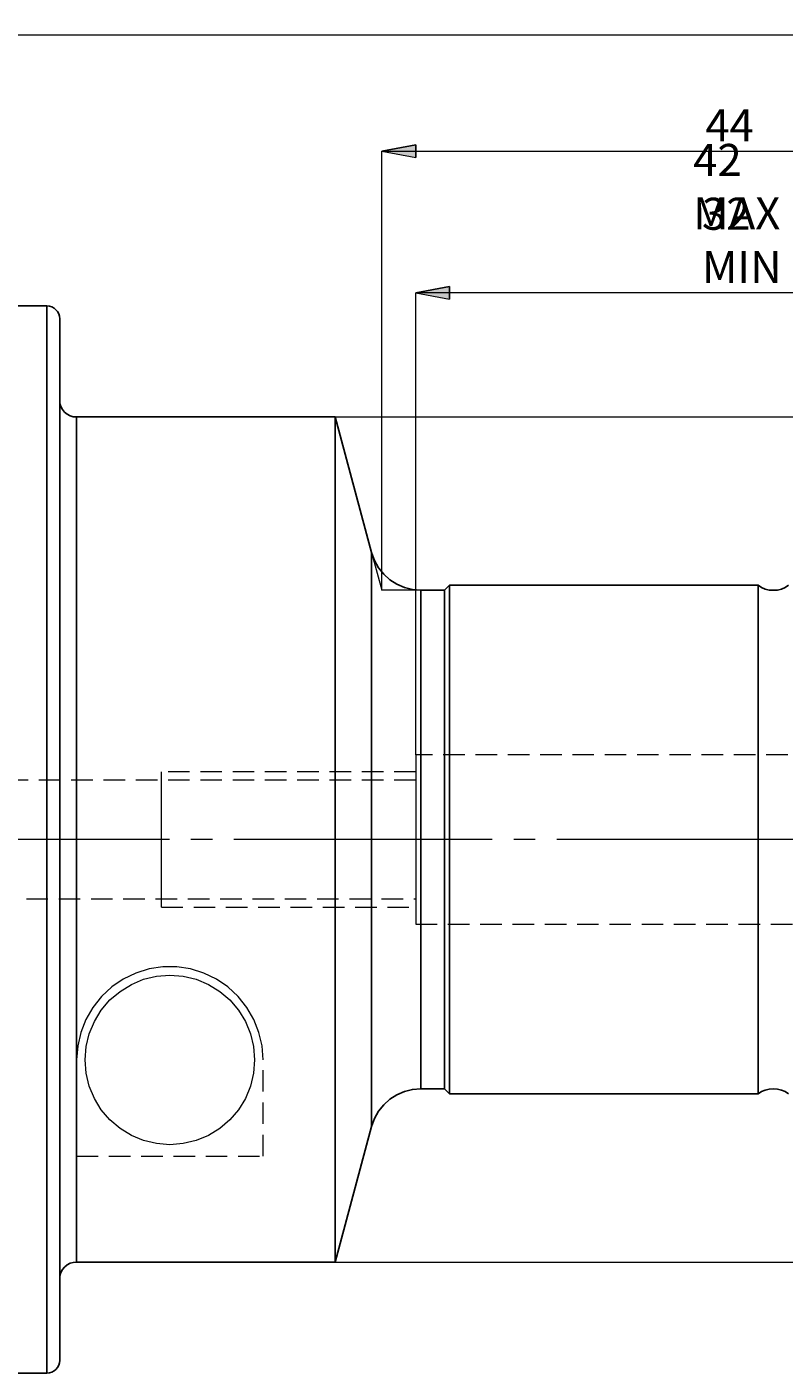
# Model space of a CAD drawing. Extents: x 13 to 827, y 18 to 576.
# Drawn here: x 468 to 594, y 225 to 450 of the extents above; entities that cross this region are included whole.
import ezdxf

# ---------------------------------------------------------------- set-up
doc = ezdxf.new("R2010")
doc.units = 0
doc.header["$MEASUREMENT"] = 0
for name, pattern in [('AI-Linetype-100', [5.4, 3.6, -1.8]), ('AI-Linetype-101', [5.4, 3.6, -1.8]), ('AI-Linetype-102', [5.4, 3.6, -1.8]), ('AI-Linetype-11', [5.4, 3.6, -1.8]), ('AI-Linetype-12', [5.4, 3.6, -1.8]), ('AI-Linetype-13', [5.4, 3.6, -1.8]), ('AI-Linetype-14', [54, 43.200001, -3.6, 3.6, -3.6]), ('AI-Linetype-145', [5.4, 3.6, -1.8]), ('AI-Linetype-146', [5.4, 3.6, -1.8]), ('AI-Linetype-147', [5.4, 3.6, -1.8]), ('AI-Linetype-148', [5.4, 3.6, -1.8]), ('AI-Linetype-160', [5.4, 3.6, -1.8]), ('AI-Linetype-161', [5.4, 3.6, -1.8]), ('AI-Linetype-162', [5.4, 3.6, -1.8]), ('AI-Linetype-163', [5.4, 3.6, -1.8]), ('AI-Linetype-168', [5.4, 3.6, -1.8]), ('AI-Linetype-169', [5.4, 3.6, -1.8]), ('AI-Linetype-21', [5.4, 3.6, -1.8]), ('AI-Linetype-6', [5.4, 3.6, -1.8]), ('AI-Linetype-7', [5.4, 3.6, -1.8]), ('AI-Linetype-76', [5.4, 3.6, -1.8]), ('AI-Linetype-99', [5.4, 3.6, -1.8])]:
    doc.linetypes.add(name, pattern=pattern)
doc.layers.add('Ebene 1', color=7, linetype='Continuous', lineweight=0)

msp = doc.modelspace()

# ---------------------------------------------------------------- hatches: boundary and pattern name
at = {"layer": 'Ebene 1', "true_color": 0x000000, "transparency": 33554687}
h = msp.add_hatch(color=18, dxfattribs=at)
h.dxf.hatch_style = 2
edge = h.paths.add_edge_path()
edge.add_spline(control_points=[(651.83, 405.44), (651.83, 405.44), (646.16, 404.37), (646.16, 404.37), (646.16, 404.37), (646.16, 406.5), (646.16, 406.5)], knot_values=[0, 0, 0, 0, 1, 1, 1, 2, 2, 2, 2], degree=3, periodic=0)
edge.add_line((646.16, 406.5), (651.83, 405.44))
edge = h.paths.add_edge_path()
edge.add_spline(control_points=[(532.78, 405.44), (532.78, 405.44), (538.45, 406.5), (538.45, 406.5), (538.45, 406.5), (538.45, 404.37), (538.45, 404.37)], knot_values=[0, 0, 0, 0, 1, 1, 1, 2, 2, 2, 2], degree=3, periodic=0)
edge.add_line((538.45, 404.37), (532.78, 405.44))
edge = h.paths.add_edge_path()
edge.add_spline(control_points=[(651.83, 465.62), (651.83, 465.62), (646.16, 464.56), (646.16, 464.56), (646.16, 464.56), (646.16, 466.68), (646.16, 466.68)], knot_values=[0, 0, 0, 0, 1, 1, 1, 2, 2, 2, 2], degree=3, periodic=0)
edge.add_line((646.16, 466.68), (651.83, 465.62))
edge = h.paths.add_edge_path()
edge.add_spline(control_points=[(211.33, 465.62), (211.33, 465.62), (217, 466.68), (217, 466.68), (217, 466.68), (217, 464.56), (217, 464.56)], knot_values=[0, 0, 0, 0, 1, 1, 1, 2, 2, 2, 2], degree=3, periodic=0)
edge.add_line((217, 464.56), (211.33, 465.62))
h = msp.add_hatch(color=18, dxfattribs=at)
h.dxf.hatch_style = 2
edge = h.paths.add_edge_path()
edge.add_spline(control_points=[(527.11, 429.15), (527.11, 429.15), (532.78, 430.21), (532.78, 430.21), (532.78, 430.21), (532.78, 428.09), (532.78, 428.09)], knot_values=[0, 0, 0, 0, 1, 1, 1, 2, 2, 2, 2], degree=3, periodic=0)
edge.add_line((532.78, 428.09), (527.11, 429.15))
edge = h.paths.add_edge_path()
edge.add_spline(control_points=[(651.83, 429.15), (651.83, 429.15), (646.16, 428.09), (646.16, 428.09), (646.16, 428.09), (646.16, 430.21), (646.16, 430.21)], knot_values=[0, 0, 0, 0, 1, 1, 1, 2, 2, 2, 2], degree=3, periodic=0)
edge.add_line((646.16, 430.21), (651.83, 429.15))

# ---------------------------------------------------------------- linework, layer by layer
at = {"layer": 'Ebene 1', "color": 18, "linetype": 'AI-Linetype-145', "lineweight": 18, "true_color": 0x000000}
msp.add_line((649, 328.21), (532.78, 328.21), dxfattribs=at)
at = {"layer": 'Ebene 1', "color": 18, "linetype": 'AI-Linetype-12', "lineweight": 18, "true_color": 0x000000}
msp.add_line((532.78, 325.38), (490.26, 325.38), dxfattribs=at)
at = {"layer": 'Ebene 1', "color": 18, "linetype": 'AI-Linetype-147', "lineweight": 18, "true_color": 0x000000}
msp.add_line((532.78, 323.96), (429.89, 323.96), dxfattribs=at)
at = {"layer": 'Ebene 1', "color": 18, "linetype": 'AI-Linetype-13', "lineweight": 18, "true_color": 0x000000}
msp.add_line((490.26, 314.04), (490.26, 316.47), dxfattribs=at)
at = {"layer": 'Ebene 1', "color": 18, "linetype": 'AI-Linetype-14', "lineweight": 18, "true_color": 0x000000}
msp.add_line((653.59, 314.04), (207.9, 314.04), dxfattribs=at)
at = {"layer": 'Ebene 1', "color": 18, "linetype": 'AI-Linetype-148', "lineweight": 18, "true_color": 0x000000}
msp.add_line((429.89, 304.12), (532.78, 304.12), dxfattribs=at)
at = {"layer": 'Ebene 1', "color": 18, "linetype": 'AI-Linetype-11', "lineweight": 18, "true_color": 0x000000}
msp.add_line((490.26, 302.7), (532.78, 302.7), dxfattribs=at)
at = {"layer": 'Ebene 1', "color": 18, "linetype": 'AI-Linetype-146', "lineweight": 18, "true_color": 0x000000}
msp.add_line((532.78, 299.86), (649, 299.86), dxfattribs=at)
at = {"layer": 'Ebene 1', "color": 18, "linetype": 'AI-Linetype-102', "lineweight": 18, "true_color": 0x000000}
msp.add_line((476.08, 277.19), (476.08, 261.08), dxfattribs=at)
at = {"layer": 'Ebene 1', "color": 18, "linetype": 'AI-Linetype-99', "lineweight": 18, "true_color": 0x000000}
msp.add_line((507.26, 261.08), (507.26, 277.19), dxfattribs=at)
at = {"layer": 'Ebene 1', "color": 18, "linetype": 'AI-Linetype-21', "lineweight": 18, "true_color": 0x000000}
msp.add_line((476.08, 261.08), (507.26, 261.08), dxfattribs=at)
at = {"layer": 'Ebene 1', "color": 18, "linetype": 'AI-Linetype-160', "lineweight": 18, "true_color": 0x000000}
msp.add_lwpolyline([(471.12, 403.26), (471.12, 403.08), (471.12, 402.55), (471.12, 401.68), (471.12, 400.45), (471.12, 398.89), (471.12, 396.99), (471.12, 394.77), (471.12, 392.22), (471.12, 389.37), (471.12, 386.22), (471.12, 382.78), (471.12, 379.08), (471.12, 375.11), (471.12, 370.91), (471.12, 366.48), (471.12, 361.84), (471.12, 357.02), (471.12, 352.02), (471.12, 346.88), (471.12, 341.61), (471.12, 336.22), (471.12, 330.75), (471.12, 325.22), (471.12, 319.64), (471.12, 314.04), (471.12, 308.43), (471.12, 302.85), (471.12, 297.32), (471.12, 291.85), (471.12, 286.47), (471.12, 281.19), (471.12, 276.05), (471.12, 271.05), (471.12, 266.23), (471.12, 261.59), (471.12, 257.17), (471.12, 252.96), (471.12, 249), (471.12, 245.29), (471.12, 241.86), (471.12, 238.71), (471.12, 235.85), (471.12, 233.31), (471.12, 231.08), (471.12, 229.18), (471.12, 227.62), (471.12, 226.4), (471.12, 225.52), (471.12, 224.99), (471.12, 224.82)], dxfattribs=at)
at = {"layer": 'Ebene 1', "color": 18, "linetype": 'AI-Linetype-161', "lineweight": 18, "true_color": 0x000000}
msp.add_lwpolyline([(476.08, 277.19), (476.08, 281.52), (476.08, 286.01), (476.08, 290.64), (476.08, 295.39), (476.08, 300.23), (476.08, 305.14), (476.08, 310.09), (476.08, 315.07), (476.08, 320.03), (476.08, 324.97), (476.08, 329.85), (476.08, 334.66), (476.08, 339.36), (476.08, 343.94), (476.08, 348.37), (476.08, 352.63), (476.08, 356.7), (476.08, 360.55), (476.08, 364.18), (476.08, 367.56), (476.08, 370.67), (476.08, 373.5), (476.08, 376.04), (476.08, 378.27), (476.08, 380.18), (476.08, 381.76), (476.08, 383.01), (476.08, 383.92), (476.08, 384.48), (476.08, 384.69), (476.08, 384.69)], dxfattribs=at)
at = {"layer": 'Ebene 1', "color": 18, "linetype": 'AI-Linetype-163', "lineweight": 18, "true_color": 0x000000}
msp.add_lwpolyline([(525.42, 362.01), (525.42, 361.91), (525.42, 361.47), (525.42, 360.67), (525.42, 359.53), (525.42, 358.05), (525.42, 356.25), (525.42, 354.14), (525.42, 351.73), (525.42, 349.03), (525.42, 346.08), (525.42, 342.9), (525.42, 339.5), (525.42, 335.91), (525.42, 332.16), (525.42, 328.27), (525.42, 324.28), (525.42, 320.21), (525.42, 316.1), (525.42, 311.97), (525.42, 307.86), (525.42, 303.79), (525.42, 299.8), (525.42, 295.92), (525.42, 292.17), (525.42, 288.58), (525.42, 285.18), (525.42, 281.99), (525.42, 279.04), (525.42, 276.35), (525.42, 273.94), (525.42, 271.82), (525.42, 270.02), (525.42, 268.54), (525.42, 267.4), (525.42, 266.61), (525.42, 266.16), (525.42, 266.06)], dxfattribs=at)
at = {"layer": 'Ebene 1', "color": 18, "linetype": 'AI-Linetype-168', "lineweight": 18, "true_color": 0x000000}
msp.add_lwpolyline([(533.63, 314.04), (533.63, 317.88), (533.63, 321.69), (533.63, 325.44), (533.63, 329.09), (533.63, 332.61), (533.63, 335.97), (533.63, 339.15), (533.63, 342.11), (533.63, 344.83), (533.63, 347.29), (533.63, 349.46), (533.63, 351.34), (533.63, 352.89), (533.63, 354.12), (533.63, 355), (533.63, 355.53), (533.63, 355.71)], dxfattribs=at)
at = {"layer": 'Ebene 1', "color": 18, "linetype": 'AI-Linetype-76', "lineweight": 18, "true_color": 0x000000}
msp.add_lwpolyline([(532.78, 328.21), (532.78, 328.04), (532.78, 327.52), (532.78, 326.66), (532.78, 325.5), (532.78, 324.06), (532.78, 322.37), (532.78, 320.47), (532.78, 318.42), (532.78, 316.25), (532.78, 314.04), (532.78, 311.82), (532.78, 309.66), (532.78, 307.6), (532.78, 305.71), (532.78, 304.01), (532.78, 302.57), (532.78, 301.41), (532.78, 300.56), (532.78, 300.04), (532.78, 299.86)], dxfattribs=at)
at = {"layer": 'Ebene 1', "color": 18, "linetype": 'AI-Linetype-6', "lineweight": 18, "true_color": 0x000000}
msp.add_lwpolyline([(490.26, 316.47), (490.26, 318.8), (490.26, 320.9), (490.26, 322.68), (490.26, 324.05), (490.26, 324.96), (490.26, 325.36), (490.26, 325.38)], dxfattribs=at)
at = {"layer": 'Ebene 1', "color": 18, "linetype": 'AI-Linetype-7', "lineweight": 18, "true_color": 0x000000}
msp.add_lwpolyline([(490.26, 302.7), (490.26, 302.72), (490.26, 303.11), (490.26, 304.02), (490.26, 305.4), (490.26, 307.18), (490.26, 309.28), (490.26, 311.6), (490.26, 314.04)], dxfattribs=at)
at = {"layer": 'Ebene 1', "color": 18, "linetype": 'AI-Linetype-169', "lineweight": 18, "true_color": 0x000000}
msp.add_lwpolyline([(533.63, 272.37), (533.63, 272.55), (533.63, 273.08), (533.63, 273.96), (533.63, 275.18), (533.63, 276.74), (533.63, 278.61), (533.63, 280.78), (533.63, 283.24), (533.63, 285.96), (533.63, 288.93), (533.63, 292.1), (533.63, 295.46), (533.63, 298.98), (533.63, 302.63), (533.63, 306.38), (533.63, 310.19), (533.63, 314.04)], dxfattribs=at)
at = {"layer": 'Ebene 1', "color": 18, "linetype": 'AI-Linetype-100', "lineweight": 18, "true_color": 0x000000}
msp.add_lwpolyline([(507.26, 277.19), (507.09, 279.51), (506.57, 281.78), (505.72, 283.95), (504.56, 285.97), (503.1, 287.79), (501.39, 289.38), (499.47, 290.69), (497.37, 291.7), (495.14, 292.39), (492.84, 292.73), (490.51, 292.73), (488.2, 292.39), (485.98, 291.7), (483.88, 290.69), (481.95, 289.38), (480.25, 287.79), (478.79, 285.97), (477.63, 283.95), (476.78, 281.78), (476.26, 279.51), (476.08, 277.19)], dxfattribs=at)
at = {"layer": 'Ebene 1', "color": 18, "linetype": 'AI-Linetype-101', "lineweight": 18, "true_color": 0x000000}
msp.add_lwpolyline([(505.85, 277.19), (505.67, 274.97), (505.15, 272.81), (504.3, 270.75), (503.14, 268.86), (501.7, 267.16), (500.01, 265.72), (498.11, 264.56), (496.05, 263.71), (493.89, 263.19), (491.67, 263.01), (489.46, 263.19), (487.29, 263.71), (485.24, 264.56), (483.34, 265.72), (481.65, 267.16), (480.21, 268.86), (479.05, 270.75), (478.19, 272.81), (477.68, 274.97), (477.5, 277.19), (477.68, 279.4), (478.19, 281.57), (479.05, 283.62), (480.21, 285.52), (481.65, 287.21), (483.34, 288.65), (485.24, 289.81), (487.29, 290.67), (489.46, 291.19), (491.67, 291.36), (493.89, 291.19), (496.05, 290.67), (498.11, 289.81), (500.01, 288.65), (501.7, 287.21), (503.14, 285.52), (504.3, 283.62), (505.15, 281.57), (505.67, 279.4), (505.85, 277.19)], dxfattribs=at)
at = {"layer": 'Ebene 1', "color": 18, "linetype": 'AI-Linetype-162', "lineweight": 18, "true_color": 0x000000}
msp.add_lwpolyline([(476.08, 243.38), (476.08, 243.4), (476.08, 243.67), (476.08, 244.29), (476.08, 245.25), (476.08, 246.56), (476.08, 248.2), (476.08, 250.17), (476.08, 252.45), (476.08, 255.04), (476.08, 257.92), (476.08, 261.08)], dxfattribs=at)
at = {"layer": 'Ebene 1', "color": 18, "lineweight": 18, "true_color": 0x000000}
for points in [[(396.71, 448.61), (396.71, 448.61), (651.83, 448.61), (651.83, 448.61)], [(527.11, 355.71), (527.11, 355.71), (527.11, 429.15), (527.11, 429.15)], [(527.11, 429.15), (527.11, 429.15), (651.83, 429.15), (651.83, 429.15)], [(532.78, 328.21), (532.78, 328.21), (532.78, 405.44), (532.78, 405.44)], [(651.83, 405.44), (651.83, 405.44), (532.78, 405.44), (532.78, 405.44)], [(519.34, 384.69), (519.34, 384.69), (722.9, 384.69), (722.9, 384.69)], [(519.34, 243.38), (519.34, 243.38), (722.9, 243.38), (722.9, 243.38)]]:
    msp.add_open_spline(points, degree=3, dxfattribs=at)
for points in [[(527.11, 429.15), (527.11, 429.15), (532.78, 430.21), (532.78, 430.21), (532.78, 430.21), (532.78, 428.09), (532.78, 428.09), (532.78, 428.09), (527.11, 429.15), (527.11, 429.15)], [(532.78, 405.44), (532.78, 405.44), (538.45, 406.5), (538.45, 406.5), (538.45, 406.5), (538.45, 404.37), (538.45, 404.37), (538.45, 404.37), (532.78, 405.44), (532.78, 405.44)]]:
    msp.add_open_spline(points, degree=3, knots=[0, 0, 0, 0, 1, 1, 1, 2, 2, 2, 3, 3, 3, 3], dxfattribs=at)
at = {"layer": 'Ebene 1'}
for points in [[(527.11, 429.15), (527.11, 429.15), (532.78, 430.21), (532.78, 430.21), (532.78, 430.21), (532.78, 428.09), (532.78, 428.09)], [(532.78, 405.44), (532.78, 405.44), (538.45, 406.5), (538.45, 406.5), (538.45, 406.5), (538.45, 404.37), (538.45, 404.37)]]:
    msp.add_open_spline(points, degree=3, knots=[0, 0, 0, 0, 1, 1, 1, 2, 2, 2, 2], dxfattribs=at)
at = {"layer": 'Ebene 1', "color": 18, "lineweight": 25, "true_color": 0x000000}
for points in [[(471.12, 403.26), (471.12, 403.26), (464.42, 403.26), (464.42, 403.26)], [(519.34, 384.69), (519.34, 384.69), (476.08, 384.69), (476.08, 384.69)], [(525.42, 362.01), (525.42, 362.01), (519.34, 384.69), (519.34, 384.69)], [(537.6, 355.71), (537.6, 355.71), (533.63, 355.71), (533.63, 355.71)], [(538.45, 356.56), (538.45, 356.56), (537.6, 355.71), (537.6, 355.71)], [(590.04, 356.56), (590.04, 356.56), (538.45, 356.56), (538.45, 356.56)], [(533.63, 272.37), (533.63, 272.37), (537.6, 272.37), (537.6, 272.37)], [(537.6, 272.37), (537.6, 272.37), (538.45, 271.52), (538.45, 271.52)], [(538.45, 271.52), (538.45, 271.52), (590.04, 271.52), (590.04, 271.52)], [(519.34, 243.38), (519.34, 243.38), (525.42, 266.06), (525.42, 266.06)], [(476.08, 243.38), (476.08, 243.38), (519.34, 243.38), (519.34, 243.38)], [(464.42, 224.82), (464.42, 224.82), (471.12, 224.82), (471.12, 224.82)]]:
    msp.add_open_spline(points, degree=3, dxfattribs=at)
for points, knots in [([(473.25, 401.13), (473.25, 401.13), (473.21, 401.55), (473.21, 401.55), (473.21, 401.55), (473.09, 401.94), (473.09, 401.94), (473.09, 401.94), (472.89, 402.31), (472.89, 402.31), (472.89, 402.31), (472.63, 402.63), (472.63, 402.63), (472.63, 402.63), (472.3, 402.9), (472.3, 402.9), (472.3, 402.9), (471.94, 403.09), (471.94, 403.09), (471.94, 403.09), (471.54, 403.22), (471.54, 403.22), (471.54, 403.22), (471.12, 403.26), (471.12, 403.26)], [0, 0, 0, 0, 1, 1, 1, 2, 2, 2, 3, 3, 3, 4, 4, 4, 5, 5, 5, 6, 6, 6, 7, 7, 7, 8, 8, 8, 8]), ([(471.12, 314.04), (471.12, 314.04), (471.12, 319.64), (471.12, 319.64), (471.12, 319.64), (471.12, 325.22), (471.12, 325.22), (471.12, 325.22), (471.12, 330.75), (471.12, 330.75), (471.12, 330.75), (471.12, 336.22), (471.12, 336.22), (471.12, 336.22), (471.12, 341.61), (471.12, 341.61), (471.12, 341.61), (471.12, 346.88), (471.12, 346.88), (471.12, 346.88), (471.12, 352.02), (471.12, 352.02), (471.12, 352.02), (471.12, 357.02), (471.12, 357.02), (471.12, 357.02), (471.12, 361.84), (471.12, 361.84), (471.12, 361.84), (471.12, 366.48), (471.12, 366.48), (471.12, 366.48), (471.12, 370.91), (471.12, 370.91), (471.12, 370.91), (471.12, 375.11), (471.12, 375.11), (471.12, 375.11), (471.12, 379.08), (471.12, 379.08), (471.12, 379.08), (471.12, 382.78), (471.12, 382.78), (471.12, 382.78), (471.12, 386.22), (471.12, 386.22), (471.12, 386.22), (471.12, 389.37), (471.12, 389.37), (471.12, 389.37), (471.12, 392.22), (471.12, 392.22), (471.12, 392.22), (471.12, 394.77), (471.12, 394.77), (471.12, 394.77), (471.12, 396.99), (471.12, 396.99), (471.12, 396.99), (471.12, 398.89), (471.12, 398.89), (471.12, 398.89), (471.12, 400.45), (471.12, 400.45), (471.12, 400.45), (471.12, 401.68), (471.12, 401.68), (471.12, 401.68), (471.12, 402.55), (471.12, 402.55), (471.12, 402.55), (471.12, 403.08), (471.12, 403.08), (471.12, 403.08), (471.12, 403.26), (471.12, 403.26)], [0, 0, 0, 0, 1, 1, 1, 2, 2, 2, 3, 3, 3, 4, 4, 4, 5, 5, 5, 6, 6, 6, 7, 7, 7, 8, 8, 8, 9, 9, 9, 10, 10, 10, 11, 11, 11, 12, 12, 12, 13, 13, 13, 14, 14, 14, 15, 15, 15, 16, 16, 16, 17, 17, 17, 18, 18, 18, 19, 19, 19, 20, 20, 20, 21, 21, 21, 22, 22, 22, 23, 23, 23, 24, 24, 24, 25, 25, 25, 25]), ([(473.25, 401.13), (473.25, 401.13), (473.25, 401.03), (473.25, 401.03), (473.25, 401.03), (473.25, 400.59), (473.25, 400.59), (473.25, 400.59), (473.25, 399.81), (473.25, 399.81), (473.25, 399.81), (473.25, 398.68), (473.25, 398.68), (473.25, 398.68), (473.25, 397.2), (473.25, 397.2), (473.25, 397.2), (473.25, 395.4), (473.25, 395.4), (473.25, 395.4), (473.25, 393.26), (473.25, 393.26), (473.25, 393.26), (473.25, 390.81), (473.25, 390.81), (473.25, 390.81), (473.25, 388.04), (473.25, 388.04), (473.25, 388.04), (473.25, 384.98), (473.25, 384.98), (473.25, 384.98), (473.25, 381.63), (473.25, 381.63), (473.25, 381.63), (473.25, 378.01), (473.25, 378.01), (473.25, 378.01), (473.25, 374.14), (473.25, 374.14), (473.25, 374.14), (473.25, 370.02), (473.25, 370.02), (473.25, 370.02), (473.25, 365.68), (473.25, 365.68), (473.25, 365.68), (473.25, 361.12), (473.25, 361.12), (473.25, 361.12), (473.25, 356.38), (473.25, 356.38), (473.25, 356.38), (473.25, 351.47), (473.25, 351.47), (473.25, 351.47), (473.25, 346.41), (473.25, 346.41), (473.25, 346.41), (473.25, 341.21), (473.25, 341.21), (473.25, 341.21), (473.25, 335.91), (473.25, 335.91), (473.25, 335.91), (473.25, 330.52), (473.25, 330.52), (473.25, 330.52), (473.25, 325.06), (473.25, 325.06), (473.25, 325.06), (473.25, 319.56), (473.25, 319.56), (473.25, 319.56), (473.25, 314.04), (473.25, 314.04)], [0, 0, 0, 0, 1, 1, 1, 2, 2, 2, 3, 3, 3, 4, 4, 4, 5, 5, 5, 6, 6, 6, 7, 7, 7, 8, 8, 8, 9, 9, 9, 10, 10, 10, 11, 11, 11, 12, 12, 12, 13, 13, 13, 14, 14, 14, 15, 15, 15, 16, 16, 16, 17, 17, 17, 18, 18, 18, 19, 19, 19, 20, 20, 20, 21, 21, 21, 22, 22, 22, 23, 23, 23, 24, 24, 24, 25, 25, 25, 25]), ([(476.08, 384.69), (476.08, 384.69), (475.53, 384.74), (475.53, 384.74), (475.53, 384.74), (475, 384.91), (475, 384.91), (475, 384.91), (474.51, 385.17), (474.51, 385.17), (474.51, 385.17), (474.08, 385.52), (474.08, 385.52), (474.08, 385.52), (473.73, 385.95), (473.73, 385.95), (473.73, 385.95), (473.47, 386.44), (473.47, 386.44), (473.47, 386.44), (473.3, 386.97), (473.3, 386.97), (473.3, 386.97), (473.25, 387.52), (473.25, 387.52)], [0, 0, 0, 0, 1, 1, 1, 2, 2, 2, 3, 3, 3, 4, 4, 4, 5, 5, 5, 6, 6, 6, 7, 7, 7, 8, 8, 8, 8]), ([(476.08, 384.69), (476.08, 384.69), (476.08, 384.55), (476.08, 384.55), (476.08, 384.55), (476.08, 384.06), (476.08, 384.06), (476.08, 384.06), (476.08, 383.23), (476.08, 383.23), (476.08, 383.23), (476.08, 382.05), (476.08, 382.05), (476.08, 382.05), (476.08, 380.53), (476.08, 380.53), (476.08, 380.53), (476.08, 378.69), (476.08, 378.69), (476.08, 378.69), (476.08, 376.52), (476.08, 376.52), (476.08, 376.52), (476.08, 374.05), (476.08, 374.05), (476.08, 374.05), (476.08, 371.28), (476.08, 371.28), (476.08, 371.28), (476.08, 368.22), (476.08, 368.22), (476.08, 368.22), (476.08, 364.9), (476.08, 364.9), (476.08, 364.9), (476.08, 361.32), (476.08, 361.32), (476.08, 361.32), (476.08, 357.51), (476.08, 357.51), (476.08, 357.51), (476.08, 353.49), (476.08, 353.49), (476.08, 353.49), (476.08, 349.26), (476.08, 349.26), (476.08, 349.26), (476.08, 344.87), (476.08, 344.87), (476.08, 344.87), (476.08, 340.32), (476.08, 340.32), (476.08, 340.32), (476.08, 335.64), (476.08, 335.64), (476.08, 335.64), (476.08, 330.86), (476.08, 330.86), (476.08, 330.86), (476.08, 325.99), (476.08, 325.99), (476.08, 325.99), (476.08, 321.06), (476.08, 321.06), (476.08, 321.06), (476.08, 316.1), (476.08, 316.1), (476.08, 316.1), (476.08, 311.12), (476.08, 311.12), (476.08, 311.12), (476.08, 306.16), (476.08, 306.16), (476.08, 306.16), (476.08, 301.24), (476.08, 301.24), (476.08, 301.24), (476.08, 296.39), (476.08, 296.39), (476.08, 296.39), (476.08, 291.62), (476.08, 291.62), (476.08, 291.62), (476.08, 286.96), (476.08, 286.96), (476.08, 286.96), (476.08, 282.44), (476.08, 282.44), (476.08, 282.44), (476.08, 278.07), (476.08, 278.07), (476.08, 278.07), (476.08, 273.88), (476.08, 273.88), (476.08, 273.88), (476.08, 269.89), (476.08, 269.89), (476.08, 269.89), (476.08, 266.12), (476.08, 266.12), (476.08, 266.12), (476.08, 262.58), (476.08, 262.58), (476.08, 262.58), (476.08, 259.31), (476.08, 259.31), (476.08, 259.31), (476.08, 256.3), (476.08, 256.3), (476.08, 256.3), (476.08, 253.58), (476.08, 253.58), (476.08, 253.58), (476.08, 251.15), (476.08, 251.15), (476.08, 251.15), (476.08, 249.04), (476.08, 249.04), (476.08, 249.04), (476.08, 247.26), (476.08, 247.26), (476.08, 247.26), (476.08, 245.8), (476.08, 245.8), (476.08, 245.8), (476.08, 244.68), (476.08, 244.68), (476.08, 244.68), (476.08, 243.9), (476.08, 243.9), (476.08, 243.9), (476.08, 243.47), (476.08, 243.47), (476.08, 243.47), (476.08, 243.38), (476.08, 243.38)], [0, 0, 0, 0, 1, 1, 1, 2, 2, 2, 3, 3, 3, 4, 4, 4, 5, 5, 5, 6, 6, 6, 7, 7, 7, 8, 8, 8, 9, 9, 9, 10, 10, 10, 11, 11, 11, 12, 12, 12, 13, 13, 13, 14, 14, 14, 15, 15, 15, 16, 16, 16, 17, 17, 17, 18, 18, 18, 19, 19, 19, 20, 20, 20, 21, 21, 21, 22, 22, 22, 23, 23, 23, 24, 24, 24, 25, 25, 25, 26, 26, 26, 27, 27, 27, 28, 28, 28, 29, 29, 29, 30, 30, 30, 31, 31, 31, 32, 32, 32, 33, 33, 33, 34, 34, 34, 35, 35, 35, 36, 36, 36, 37, 37, 37, 38, 38, 38, 39, 39, 39, 40, 40, 40, 41, 41, 41, 42, 42, 42, 43, 43, 43, 44, 44, 44, 45, 45, 45, 45]), ([(519.34, 384.69), (519.34, 384.69), (519.34, 384.59), (519.34, 384.59), (519.34, 384.59), (519.34, 384.15), (519.34, 384.15), (519.34, 384.15), (519.34, 383.36), (519.34, 383.36), (519.34, 383.36), (519.34, 382.23), (519.34, 382.23), (519.34, 382.23), (519.34, 380.75), (519.34, 380.75), (519.34, 380.75), (519.34, 378.95), (519.34, 378.95), (519.34, 378.95), (519.34, 376.82), (519.34, 376.82), (519.34, 376.82), (519.34, 374.38), (519.34, 374.38), (519.34, 374.38), (519.34, 371.63), (519.34, 371.63), (519.34, 371.63), (519.34, 368.6), (519.34, 368.6), (519.34, 368.6), (519.34, 365.3), (519.34, 365.3), (519.34, 365.3), (519.34, 361.74), (519.34, 361.74), (519.34, 361.74), (519.34, 357.95), (519.34, 357.95), (519.34, 357.95), (519.34, 353.93), (519.34, 353.93), (519.34, 353.93), (519.34, 349.72), (519.34, 349.72), (519.34, 349.72), (519.34, 345.33), (519.34, 345.33), (519.34, 345.33), (519.34, 340.79), (519.34, 340.79), (519.34, 340.79), (519.34, 336.11), (519.34, 336.11), (519.34, 336.11), (519.34, 331.32), (519.34, 331.32), (519.34, 331.32), (519.34, 326.44), (519.34, 326.44), (519.34, 326.44), (519.34, 321.5), (519.34, 321.5), (519.34, 321.5), (519.34, 316.53), (519.34, 316.53), (519.34, 316.53), (519.34, 311.54), (519.34, 311.54), (519.34, 311.54), (519.34, 306.57), (519.34, 306.57), (519.34, 306.57), (519.34, 301.63), (519.34, 301.63), (519.34, 301.63), (519.34, 296.76), (519.34, 296.76), (519.34, 296.76), (519.34, 291.97), (519.34, 291.97), (519.34, 291.97), (519.34, 287.29), (519.34, 287.29), (519.34, 287.29), (519.34, 282.74), (519.34, 282.74), (519.34, 282.74), (519.34, 278.35), (519.34, 278.35), (519.34, 278.35), (519.34, 274.14), (519.34, 274.14), (519.34, 274.14), (519.34, 270.12), (519.34, 270.12), (519.34, 270.12), (519.34, 266.33), (519.34, 266.33), (519.34, 266.33), (519.34, 262.77), (519.34, 262.77), (519.34, 262.77), (519.34, 259.47), (519.34, 259.47), (519.34, 259.47), (519.34, 256.44), (519.34, 256.44), (519.34, 256.44), (519.34, 253.7), (519.34, 253.7), (519.34, 253.7), (519.34, 251.25), (519.34, 251.25), (519.34, 251.25), (519.34, 249.12), (519.34, 249.12), (519.34, 249.12), (519.34, 247.32), (519.34, 247.32), (519.34, 247.32), (519.34, 245.84), (519.34, 245.84), (519.34, 245.84), (519.34, 244.71), (519.34, 244.71), (519.34, 244.71), (519.34, 243.92), (519.34, 243.92), (519.34, 243.92), (519.34, 243.48), (519.34, 243.48), (519.34, 243.48), (519.34, 243.38), (519.34, 243.38)], [0, 0, 0, 0, 1, 1, 1, 2, 2, 2, 3, 3, 3, 4, 4, 4, 5, 5, 5, 6, 6, 6, 7, 7, 7, 8, 8, 8, 9, 9, 9, 10, 10, 10, 11, 11, 11, 12, 12, 12, 13, 13, 13, 14, 14, 14, 15, 15, 15, 16, 16, 16, 17, 17, 17, 18, 18, 18, 19, 19, 19, 20, 20, 20, 21, 21, 21, 22, 22, 22, 23, 23, 23, 24, 24, 24, 25, 25, 25, 26, 26, 26, 27, 27, 27, 28, 28, 28, 29, 29, 29, 30, 30, 30, 31, 31, 31, 32, 32, 32, 33, 33, 33, 34, 34, 34, 35, 35, 35, 36, 36, 36, 37, 37, 37, 38, 38, 38, 39, 39, 39, 40, 40, 40, 41, 41, 41, 42, 42, 42, 43, 43, 43, 44, 44, 44, 45, 45, 45, 45]), ([(533.63, 355.71), (533.63, 355.71), (532.25, 355.82), (532.25, 355.82), (532.25, 355.82), (530.9, 356.16), (530.9, 356.16), (530.9, 356.16), (529.62, 356.71), (529.62, 356.71), (529.62, 356.71), (528.46, 357.46), (528.46, 357.46), (528.46, 357.46), (527.43, 358.4), (527.43, 358.4), (527.43, 358.4), (526.56, 359.48), (526.56, 359.48), (526.56, 359.48), (525.89, 360.7), (525.89, 360.7), (525.89, 360.7), (525.42, 362.01), (525.42, 362.01)], [0, 0, 0, 0, 1, 1, 1, 2, 2, 2, 3, 3, 3, 4, 4, 4, 5, 5, 5, 6, 6, 6, 7, 7, 7, 8, 8, 8, 8]), ([(525.42, 314.04), (525.42, 314.04), (525.42, 318.16), (525.42, 318.16), (525.42, 318.16), (525.42, 322.25), (525.42, 322.25), (525.42, 322.25), (525.42, 326.29), (525.42, 326.29), (525.42, 326.29), (525.42, 330.23), (525.42, 330.23), (525.42, 330.23), (525.42, 334.05), (525.42, 334.05), (525.42, 334.05), (525.42, 337.72), (525.42, 337.72), (525.42, 337.72), (525.42, 341.22), (525.42, 341.22), (525.42, 341.22), (525.42, 344.52), (525.42, 344.52), (525.42, 344.52), (525.42, 347.59), (525.42, 347.59), (525.42, 347.59), (525.42, 350.41), (525.42, 350.41), (525.42, 350.41), (525.42, 352.97), (525.42, 352.97), (525.42, 352.97), (525.42, 355.23), (525.42, 355.23), (525.42, 355.23), (525.42, 357.19), (525.42, 357.19), (525.42, 357.19), (525.42, 358.83), (525.42, 358.83), (525.42, 358.83), (525.42, 360.14), (525.42, 360.14), (525.42, 360.14), (525.42, 361.11), (525.42, 361.11), (525.42, 361.11), (525.42, 361.73), (525.42, 361.73), (525.42, 361.73), (525.42, 362), (525.42, 362), (525.42, 362), (525.42, 362.01), (525.42, 362.01)], [0, 0, 0, 0, 1, 1, 1, 2, 2, 2, 3, 3, 3, 4, 4, 4, 5, 5, 5, 6, 6, 6, 7, 7, 7, 8, 8, 8, 9, 9, 9, 10, 10, 10, 11, 11, 11, 12, 12, 12, 13, 13, 13, 14, 14, 14, 15, 15, 15, 16, 16, 16, 17, 17, 17, 18, 18, 18, 19, 19, 19, 19]), ([(533.63, 355.71), (533.63, 355.71), (533.63, 355.53), (533.63, 355.53), (533.63, 355.53), (533.63, 355), (533.63, 355), (533.63, 355), (533.63, 354.11), (533.63, 354.11), (533.63, 354.11), (533.63, 352.89), (533.63, 352.89), (533.63, 352.89), (533.63, 351.34), (533.63, 351.34), (533.63, 351.34), (533.63, 349.46), (533.63, 349.46), (533.63, 349.46), (533.63, 347.29), (533.63, 347.29), (533.63, 347.29), (533.63, 344.83), (533.63, 344.83), (533.63, 344.83), (533.63, 342.11), (533.63, 342.11), (533.63, 342.11), (533.63, 339.15), (533.63, 339.15), (533.63, 339.15), (533.63, 335.97), (533.63, 335.97), (533.63, 335.97), (533.63, 332.61), (533.63, 332.61), (533.63, 332.61), (533.63, 329.09), (533.63, 329.09), (533.63, 329.09), (533.63, 325.44), (533.63, 325.44), (533.63, 325.44), (533.63, 321.69), (533.63, 321.69), (533.63, 321.69), (533.63, 317.88), (533.63, 317.88), (533.63, 317.88), (533.63, 314.04), (533.63, 314.04), (533.63, 314.04), (533.63, 310.19), (533.63, 310.19), (533.63, 310.19), (533.63, 306.38), (533.63, 306.38), (533.63, 306.38), (533.63, 302.63), (533.63, 302.63), (533.63, 302.63), (533.63, 298.98), (533.63, 298.98), (533.63, 298.98), (533.63, 295.46), (533.63, 295.46), (533.63, 295.46), (533.63, 292.1), (533.63, 292.1), (533.63, 292.1), (533.63, 288.92), (533.63, 288.92), (533.63, 288.92), (533.63, 285.96), (533.63, 285.96), (533.63, 285.96), (533.63, 283.24), (533.63, 283.24), (533.63, 283.24), (533.63, 280.78), (533.63, 280.78), (533.63, 280.78), (533.63, 278.61), (533.63, 278.61), (533.63, 278.61), (533.63, 276.74), (533.63, 276.74), (533.63, 276.74), (533.63, 275.18), (533.63, 275.18), (533.63, 275.18), (533.63, 273.96), (533.63, 273.96), (533.63, 273.96), (533.63, 273.08), (533.63, 273.08), (533.63, 273.08), (533.63, 272.54), (533.63, 272.54), (533.63, 272.54), (533.63, 272.37), (533.63, 272.37)], [0, 0, 0, 0, 1, 1, 1, 2, 2, 2, 3, 3, 3, 4, 4, 4, 5, 5, 5, 6, 6, 6, 7, 7, 7, 8, 8, 8, 9, 9, 9, 10, 10, 10, 11, 11, 11, 12, 12, 12, 13, 13, 13, 14, 14, 14, 15, 15, 15, 16, 16, 16, 17, 17, 17, 18, 18, 18, 19, 19, 19, 20, 20, 20, 21, 21, 21, 22, 22, 22, 23, 23, 23, 24, 24, 24, 25, 25, 25, 26, 26, 26, 27, 27, 27, 28, 28, 28, 29, 29, 29, 30, 30, 30, 31, 31, 31, 32, 32, 32, 33, 33, 33, 34, 34, 34, 34]), ([(537.6, 355.71), (537.6, 355.71), (537.6, 355.53), (537.6, 355.53), (537.6, 355.53), (537.6, 355), (537.6, 355), (537.6, 355), (537.6, 354.11), (537.6, 354.11), (537.6, 354.11), (537.6, 352.89), (537.6, 352.89), (537.6, 352.89), (537.6, 351.34), (537.6, 351.34), (537.6, 351.34), (537.6, 349.46), (537.6, 349.46), (537.6, 349.46), (537.6, 347.29), (537.6, 347.29), (537.6, 347.29), (537.6, 344.83), (537.6, 344.83), (537.6, 344.83), (537.6, 342.11), (537.6, 342.11), (537.6, 342.11), (537.6, 339.15), (537.6, 339.15), (537.6, 339.15), (537.6, 335.97), (537.6, 335.97), (537.6, 335.97), (537.6, 332.61), (537.6, 332.61), (537.6, 332.61), (537.6, 329.09), (537.6, 329.09), (537.6, 329.09), (537.6, 325.44), (537.6, 325.44), (537.6, 325.44), (537.6, 321.69), (537.6, 321.69), (537.6, 321.69), (537.6, 317.88), (537.6, 317.88), (537.6, 317.88), (537.6, 314.04), (537.6, 314.04), (537.6, 314.04), (537.6, 310.19), (537.6, 310.19), (537.6, 310.19), (537.6, 306.38), (537.6, 306.38), (537.6, 306.38), (537.6, 302.63), (537.6, 302.63), (537.6, 302.63), (537.6, 298.98), (537.6, 298.98), (537.6, 298.98), (537.6, 295.46), (537.6, 295.46), (537.6, 295.46), (537.6, 292.1), (537.6, 292.1), (537.6, 292.1), (537.6, 288.92), (537.6, 288.92), (537.6, 288.92), (537.6, 285.96), (537.6, 285.96), (537.6, 285.96), (537.6, 283.24), (537.6, 283.24), (537.6, 283.24), (537.6, 280.78), (537.6, 280.78), (537.6, 280.78), (537.6, 278.61), (537.6, 278.61), (537.6, 278.61), (537.6, 276.74), (537.6, 276.74), (537.6, 276.74), (537.6, 275.18), (537.6, 275.18), (537.6, 275.18), (537.6, 273.96), (537.6, 273.96), (537.6, 273.96), (537.6, 273.08), (537.6, 273.08), (537.6, 273.08), (537.6, 272.54), (537.6, 272.54), (537.6, 272.54), (537.6, 272.37), (537.6, 272.37)], [0, 0, 0, 0, 1, 1, 1, 2, 2, 2, 3, 3, 3, 4, 4, 4, 5, 5, 5, 6, 6, 6, 7, 7, 7, 8, 8, 8, 9, 9, 9, 10, 10, 10, 11, 11, 11, 12, 12, 12, 13, 13, 13, 14, 14, 14, 15, 15, 15, 16, 16, 16, 17, 17, 17, 18, 18, 18, 19, 19, 19, 20, 20, 20, 21, 21, 21, 22, 22, 22, 23, 23, 23, 24, 24, 24, 25, 25, 25, 26, 26, 26, 27, 27, 27, 28, 28, 28, 29, 29, 29, 30, 30, 30, 31, 31, 31, 32, 32, 32, 33, 33, 33, 34, 34, 34, 34]), ([(538.45, 356.56), (538.45, 356.56), (538.45, 356.46), (538.45, 356.46), (538.45, 356.46), (538.45, 356.02), (538.45, 356.02), (538.45, 356.02), (538.45, 355.23), (538.45, 355.23), (538.45, 355.23), (538.45, 354.1), (538.45, 354.1), (538.45, 354.1), (538.45, 352.64), (538.45, 352.64), (538.45, 352.64), (538.45, 350.86), (538.45, 350.86), (538.45, 350.86), (538.45, 348.77), (538.45, 348.77), (538.45, 348.77), (538.45, 346.4), (538.45, 346.4), (538.45, 346.4), (538.45, 343.76), (538.45, 343.76), (538.45, 343.76), (538.45, 340.87), (538.45, 340.87), (538.45, 340.87), (538.45, 337.76), (538.45, 337.76), (538.45, 337.76), (538.45, 334.45), (538.45, 334.45), (538.45, 334.45), (538.45, 330.98), (538.45, 330.98), (538.45, 330.98), (538.45, 327.36), (538.45, 327.36), (538.45, 327.36), (538.45, 323.63), (538.45, 323.63), (538.45, 323.63), (538.45, 319.83), (538.45, 319.83), (538.45, 319.83), (538.45, 315.97), (538.45, 315.97), (538.45, 315.97), (538.45, 312.1), (538.45, 312.1), (538.45, 312.1), (538.45, 308.25), (538.45, 308.25), (538.45, 308.25), (538.45, 304.44), (538.45, 304.44), (538.45, 304.44), (538.45, 300.71), (538.45, 300.71), (538.45, 300.71), (538.45, 297.1), (538.45, 297.1), (538.45, 297.1), (538.45, 293.62), (538.45, 293.62), (538.45, 293.62), (538.45, 290.31), (538.45, 290.31), (538.45, 290.31), (538.45, 287.2), (538.45, 287.2), (538.45, 287.2), (538.45, 284.31), (538.45, 284.31), (538.45, 284.31), (538.45, 281.67), (538.45, 281.67), (538.45, 281.67), (538.45, 279.3), (538.45, 279.3), (538.45, 279.3), (538.45, 277.21), (538.45, 277.21), (538.45, 277.21), (538.45, 275.43), (538.45, 275.43), (538.45, 275.43), (538.45, 273.97), (538.45, 273.97), (538.45, 273.97), (538.45, 272.84), (538.45, 272.84), (538.45, 272.84), (538.45, 272.06), (538.45, 272.06), (538.45, 272.06), (538.45, 271.62), (538.45, 271.62), (538.45, 271.62), (538.45, 271.52), (538.45, 271.52)], [0, 0, 0, 0, 1, 1, 1, 2, 2, 2, 3, 3, 3, 4, 4, 4, 5, 5, 5, 6, 6, 6, 7, 7, 7, 8, 8, 8, 9, 9, 9, 10, 10, 10, 11, 11, 11, 12, 12, 12, 13, 13, 13, 14, 14, 14, 15, 15, 15, 16, 16, 16, 17, 17, 17, 18, 18, 18, 19, 19, 19, 20, 20, 20, 21, 21, 21, 22, 22, 22, 23, 23, 23, 24, 24, 24, 25, 25, 25, 26, 26, 26, 27, 27, 27, 28, 28, 28, 29, 29, 29, 30, 30, 30, 31, 31, 31, 32, 32, 32, 33, 33, 33, 34, 34, 34, 35, 35, 35, 35]), ([(595.14, 356.56), (595.14, 356.56), (594.56, 356.19), (594.56, 356.19), (594.56, 356.19), (593.93, 355.92), (593.93, 355.92), (593.93, 355.92), (593.27, 355.76), (593.27, 355.76), (593.27, 355.76), (592.59, 355.71), (592.59, 355.71), (592.59, 355.71), (591.91, 355.76), (591.91, 355.76), (591.91, 355.76), (591.24, 355.92), (591.24, 355.92), (591.24, 355.92), (590.61, 356.19), (590.61, 356.19), (590.61, 356.19), (590.04, 356.56), (590.04, 356.56)], [0, 0, 0, 0, 1, 1, 1, 2, 2, 2, 3, 3, 3, 4, 4, 4, 5, 5, 5, 6, 6, 6, 7, 7, 7, 8, 8, 8, 8]), ([(590.04, 356.56), (590.04, 356.56), (590.04, 356.38), (590.04, 356.38), (590.04, 356.38), (590.04, 355.85), (590.04, 355.85), (590.04, 355.85), (590.04, 354.98), (590.04, 354.98), (590.04, 354.98), (590.04, 353.77), (590.04, 353.77), (590.04, 353.77), (590.04, 352.22), (590.04, 352.22), (590.04, 352.22), (590.04, 350.37), (590.04, 350.37), (590.04, 350.37), (590.04, 348.21), (590.04, 348.21), (590.04, 348.21), (590.04, 345.76), (590.04, 345.76), (590.04, 345.76), (590.04, 343.06), (590.04, 343.06), (590.04, 343.06), (590.04, 340.11), (590.04, 340.11), (590.04, 340.11), (590.04, 336.95), (590.04, 336.95), (590.04, 336.95), (590.04, 333.6), (590.04, 333.6), (590.04, 333.6), (590.04, 330.08), (590.04, 330.08), (590.04, 330.08), (590.04, 326.44), (590.04, 326.44), (590.04, 326.44), (590.04, 322.69), (590.04, 322.69), (590.04, 322.69), (590.04, 318.87), (590.04, 318.87), (590.04, 318.87), (590.04, 315), (590.04, 315), (590.04, 315), (590.04, 311.13), (590.04, 311.13), (590.04, 311.13), (590.04, 307.29), (590.04, 307.29), (590.04, 307.29), (590.04, 303.5), (590.04, 303.5), (590.04, 303.5), (590.04, 299.8), (590.04, 299.8), (590.04, 299.8), (590.04, 296.21), (590.04, 296.21), (590.04, 296.21), (590.04, 292.78), (590.04, 292.78), (590.04, 292.78), (590.04, 289.52), (590.04, 289.52), (590.04, 289.52), (590.04, 286.46), (590.04, 286.46), (590.04, 286.46), (590.04, 283.63), (590.04, 283.63), (590.04, 283.63), (590.04, 281.05), (590.04, 281.05), (590.04, 281.05), (590.04, 278.75), (590.04, 278.75), (590.04, 278.75), (590.04, 276.74), (590.04, 276.74), (590.04, 276.74), (590.04, 275.04), (590.04, 275.04), (590.04, 275.04), (590.04, 273.66), (590.04, 273.66), (590.04, 273.66), (590.04, 272.61), (590.04, 272.61), (590.04, 272.61), (590.04, 271.91), (590.04, 271.91), (590.04, 271.91), (590.04, 271.56), (590.04, 271.56), (590.04, 271.56), (590.04, 271.52), (590.04, 271.52)], [0, 0, 0, 0, 1, 1, 1, 2, 2, 2, 3, 3, 3, 4, 4, 4, 5, 5, 5, 6, 6, 6, 7, 7, 7, 8, 8, 8, 9, 9, 9, 10, 10, 10, 11, 11, 11, 12, 12, 12, 13, 13, 13, 14, 14, 14, 15, 15, 15, 16, 16, 16, 17, 17, 17, 18, 18, 18, 19, 19, 19, 20, 20, 20, 21, 21, 21, 22, 22, 22, 23, 23, 23, 24, 24, 24, 25, 25, 25, 26, 26, 26, 27, 27, 27, 28, 28, 28, 29, 29, 29, 30, 30, 30, 31, 31, 31, 32, 32, 32, 33, 33, 33, 34, 34, 34, 35, 35, 35, 35]), ([(471.12, 224.82), (471.12, 224.82), (471.12, 224.99), (471.12, 224.99), (471.12, 224.99), (471.12, 225.52), (471.12, 225.52), (471.12, 225.52), (471.12, 226.4), (471.12, 226.4), (471.12, 226.4), (471.12, 227.62), (471.12, 227.62), (471.12, 227.62), (471.12, 229.18), (471.12, 229.18), (471.12, 229.18), (471.12, 231.08), (471.12, 231.08), (471.12, 231.08), (471.12, 233.31), (471.12, 233.31), (471.12, 233.31), (471.12, 235.85), (471.12, 235.85), (471.12, 235.85), (471.12, 238.71), (471.12, 238.71), (471.12, 238.71), (471.12, 241.86), (471.12, 241.86), (471.12, 241.86), (471.12, 245.29), (471.12, 245.29), (471.12, 245.29), (471.12, 249), (471.12, 249), (471.12, 249), (471.12, 252.96), (471.12, 252.96), (471.12, 252.96), (471.12, 257.17), (471.12, 257.17), (471.12, 257.17), (471.12, 261.59), (471.12, 261.59), (471.12, 261.59), (471.12, 266.23), (471.12, 266.23), (471.12, 266.23), (471.12, 271.05), (471.12, 271.05), (471.12, 271.05), (471.12, 276.05), (471.12, 276.05), (471.12, 276.05), (471.12, 281.19), (471.12, 281.19), (471.12, 281.19), (471.12, 286.47), (471.12, 286.47), (471.12, 286.47), (471.12, 291.85), (471.12, 291.85), (471.12, 291.85), (471.12, 297.32), (471.12, 297.32), (471.12, 297.32), (471.12, 302.85), (471.12, 302.85), (471.12, 302.85), (471.12, 308.43), (471.12, 308.43), (471.12, 308.43), (471.12, 314.04), (471.12, 314.04)], [0, 0, 0, 0, 1, 1, 1, 2, 2, 2, 3, 3, 3, 4, 4, 4, 5, 5, 5, 6, 6, 6, 7, 7, 7, 8, 8, 8, 9, 9, 9, 10, 10, 10, 11, 11, 11, 12, 12, 12, 13, 13, 13, 14, 14, 14, 15, 15, 15, 16, 16, 16, 17, 17, 17, 18, 18, 18, 19, 19, 19, 20, 20, 20, 21, 21, 21, 22, 22, 22, 23, 23, 23, 24, 24, 24, 25, 25, 25, 25]), ([(473.25, 314.04), (473.25, 314.04), (473.25, 308.51), (473.25, 308.51), (473.25, 308.51), (473.25, 303.01), (473.25, 303.01), (473.25, 303.01), (473.25, 297.55), (473.25, 297.55), (473.25, 297.55), (473.25, 292.16), (473.25, 292.16), (473.25, 292.16), (473.25, 286.86), (473.25, 286.86), (473.25, 286.86), (473.25, 281.67), (473.25, 281.67), (473.25, 281.67), (473.25, 276.6), (473.25, 276.6), (473.25, 276.6), (473.25, 271.69), (473.25, 271.69), (473.25, 271.69), (473.25, 266.95), (473.25, 266.95), (473.25, 266.95), (473.25, 262.4), (473.25, 262.4), (473.25, 262.4), (473.25, 258.05), (473.25, 258.05), (473.25, 258.05), (473.25, 253.93), (473.25, 253.93), (473.25, 253.93), (473.25, 250.06), (473.25, 250.06), (473.25, 250.06), (473.25, 246.44), (473.25, 246.44), (473.25, 246.44), (473.25, 243.09), (473.25, 243.09), (473.25, 243.09), (473.25, 240.03), (473.25, 240.03), (473.25, 240.03), (473.25, 237.27), (473.25, 237.27), (473.25, 237.27), (473.25, 234.81), (473.25, 234.81), (473.25, 234.81), (473.25, 232.68), (473.25, 232.68), (473.25, 232.68), (473.25, 230.87), (473.25, 230.87), (473.25, 230.87), (473.25, 229.4), (473.25, 229.4), (473.25, 229.4), (473.25, 228.27), (473.25, 228.27), (473.25, 228.27), (473.25, 227.48), (473.25, 227.48), (473.25, 227.48), (473.25, 227.04), (473.25, 227.04), (473.25, 227.04), (473.25, 226.94), (473.25, 226.94)], [0, 0, 0, 0, 1, 1, 1, 2, 2, 2, 3, 3, 3, 4, 4, 4, 5, 5, 5, 6, 6, 6, 7, 7, 7, 8, 8, 8, 9, 9, 9, 10, 10, 10, 11, 11, 11, 12, 12, 12, 13, 13, 13, 14, 14, 14, 15, 15, 15, 16, 16, 16, 17, 17, 17, 18, 18, 18, 19, 19, 19, 20, 20, 20, 21, 21, 21, 22, 22, 22, 23, 23, 23, 24, 24, 24, 25, 25, 25, 25]), ([(525.42, 266.06), (525.42, 266.06), (525.42, 266.08), (525.42, 266.08), (525.42, 266.08), (525.42, 266.34), (525.42, 266.34), (525.42, 266.34), (525.42, 266.96), (525.42, 266.96), (525.42, 266.96), (525.42, 267.93), (525.42, 267.93), (525.42, 267.93), (525.42, 269.24), (525.42, 269.24), (525.42, 269.24), (525.42, 270.88), (525.42, 270.88), (525.42, 270.88), (525.42, 272.84), (525.42, 272.84), (525.42, 272.84), (525.42, 275.1), (525.42, 275.1), (525.42, 275.1), (525.42, 277.66), (525.42, 277.66), (525.42, 277.66), (525.42, 280.48), (525.42, 280.48), (525.42, 280.48), (525.42, 283.55), (525.42, 283.55), (525.42, 283.55), (525.42, 286.85), (525.42, 286.85), (525.42, 286.85), (525.42, 290.35), (525.42, 290.35), (525.42, 290.35), (525.42, 294.02), (525.42, 294.02), (525.42, 294.02), (525.42, 297.84), (525.42, 297.84), (525.42, 297.84), (525.42, 301.79), (525.42, 301.79), (525.42, 301.79), (525.42, 305.82), (525.42, 305.82), (525.42, 305.82), (525.42, 309.91), (525.42, 309.91), (525.42, 309.91), (525.42, 314.04), (525.42, 314.04)], [0, 0, 0, 0, 1, 1, 1, 2, 2, 2, 3, 3, 3, 4, 4, 4, 5, 5, 5, 6, 6, 6, 7, 7, 7, 8, 8, 8, 9, 9, 9, 10, 10, 10, 11, 11, 11, 12, 12, 12, 13, 13, 13, 14, 14, 14, 15, 15, 15, 16, 16, 16, 17, 17, 17, 18, 18, 18, 19, 19, 19, 19]), ([(525.42, 266.06), (525.42, 266.06), (525.89, 267.37), (525.89, 267.37), (525.89, 267.37), (526.56, 268.59), (526.56, 268.59), (526.56, 268.59), (527.43, 269.68), (527.43, 269.68), (527.43, 269.68), (528.46, 270.61), (528.46, 270.61), (528.46, 270.61), (529.62, 271.36), (529.62, 271.36), (529.62, 271.36), (530.9, 271.92), (530.9, 271.92), (530.9, 271.92), (532.25, 272.25), (532.25, 272.25), (532.25, 272.25), (533.63, 272.37), (533.63, 272.37)], [0, 0, 0, 0, 1, 1, 1, 2, 2, 2, 3, 3, 3, 4, 4, 4, 5, 5, 5, 6, 6, 6, 7, 7, 7, 8, 8, 8, 8]), ([(590.04, 271.52), (590.04, 271.52), (590.61, 271.88), (590.61, 271.88), (590.61, 271.88), (591.24, 272.15), (591.24, 272.15), (591.24, 272.15), (591.91, 272.31), (591.91, 272.31), (591.91, 272.31), (592.59, 272.37), (592.59, 272.37), (592.59, 272.37), (593.27, 272.31), (593.27, 272.31), (593.27, 272.31), (593.93, 272.15), (593.93, 272.15), (593.93, 272.15), (594.56, 271.88), (594.56, 271.88), (594.56, 271.88), (595.14, 271.52), (595.14, 271.52)], [0, 0, 0, 0, 1, 1, 1, 2, 2, 2, 3, 3, 3, 4, 4, 4, 5, 5, 5, 6, 6, 6, 7, 7, 7, 8, 8, 8, 8]), ([(473.25, 240.55), (473.25, 240.55), (473.3, 241.1), (473.3, 241.1), (473.3, 241.1), (473.47, 241.63), (473.47, 241.63), (473.47, 241.63), (473.73, 242.12), (473.73, 242.12), (473.73, 242.12), (474.08, 242.55), (474.08, 242.55), (474.08, 242.55), (474.51, 242.91), (474.51, 242.91), (474.51, 242.91), (475, 243.17), (475, 243.17), (475, 243.17), (475.53, 243.33), (475.53, 243.33), (475.53, 243.33), (476.08, 243.38), (476.08, 243.38)], [0, 0, 0, 0, 1, 1, 1, 2, 2, 2, 3, 3, 3, 4, 4, 4, 5, 5, 5, 6, 6, 6, 7, 7, 7, 8, 8, 8, 8]), ([(471.12, 224.82), (471.12, 224.82), (471.54, 224.86), (471.54, 224.86), (471.54, 224.86), (471.94, 224.98), (471.94, 224.98), (471.94, 224.98), (472.3, 225.17), (472.3, 225.17), (472.3, 225.17), (472.63, 225.44), (472.63, 225.44), (472.63, 225.44), (472.89, 225.76), (472.89, 225.76), (472.89, 225.76), (473.09, 226.13), (473.09, 226.13), (473.09, 226.13), (473.21, 226.53), (473.21, 226.53), (473.21, 226.53), (473.25, 226.94), (473.25, 226.94)], [0, 0, 0, 0, 1, 1, 1, 2, 2, 2, 3, 3, 3, 4, 4, 4, 5, 5, 5, 6, 6, 6, 7, 7, 7, 8, 8, 8, 8])]:
    msp.add_open_spline(points, degree=3, knots=knots, dxfattribs=at)
at = {"layer": 'Ebene 1', "color": 208, "lineweight": 18, "true_color": 0x400040}
for points in [[(525.42, 362.01), (525.42, 362.01), (527.11, 355.71), (527.11, 355.71)], [(533.63, 355.71), (533.63, 355.71), (527.11, 355.71), (527.11, 355.71)]]:
    msp.add_open_spline(points, degree=3, dxfattribs=at)

# ---------------------------------------------------------------- texts
at = {"layer": 'Ebene 1', "char_height": 0.2, "attachment_point": 7}
for s, insert in [('\\C18;\\c0;\\FCentury Gothic|b0|i0|c1;\\H5.351843;\\W1.000302;  44  ', (581.22, 430.8)), ('\\C18;\\c0;\\FCentury Gothic|b0|i0|c1;\\H5.351843;\\W1.000034;42 MAX', (579.2, 416.08)), ('\\C18;\\c0;\\FCentury Gothic|b0|i0|c1;\\H5.351843;\\W0.999937;32 MIN', (580.65, 407.07))]:
    msp.add_mtext(s, dxfattribs=dict(at, insert=insert))

doc.saveas('drawing.dxf')
